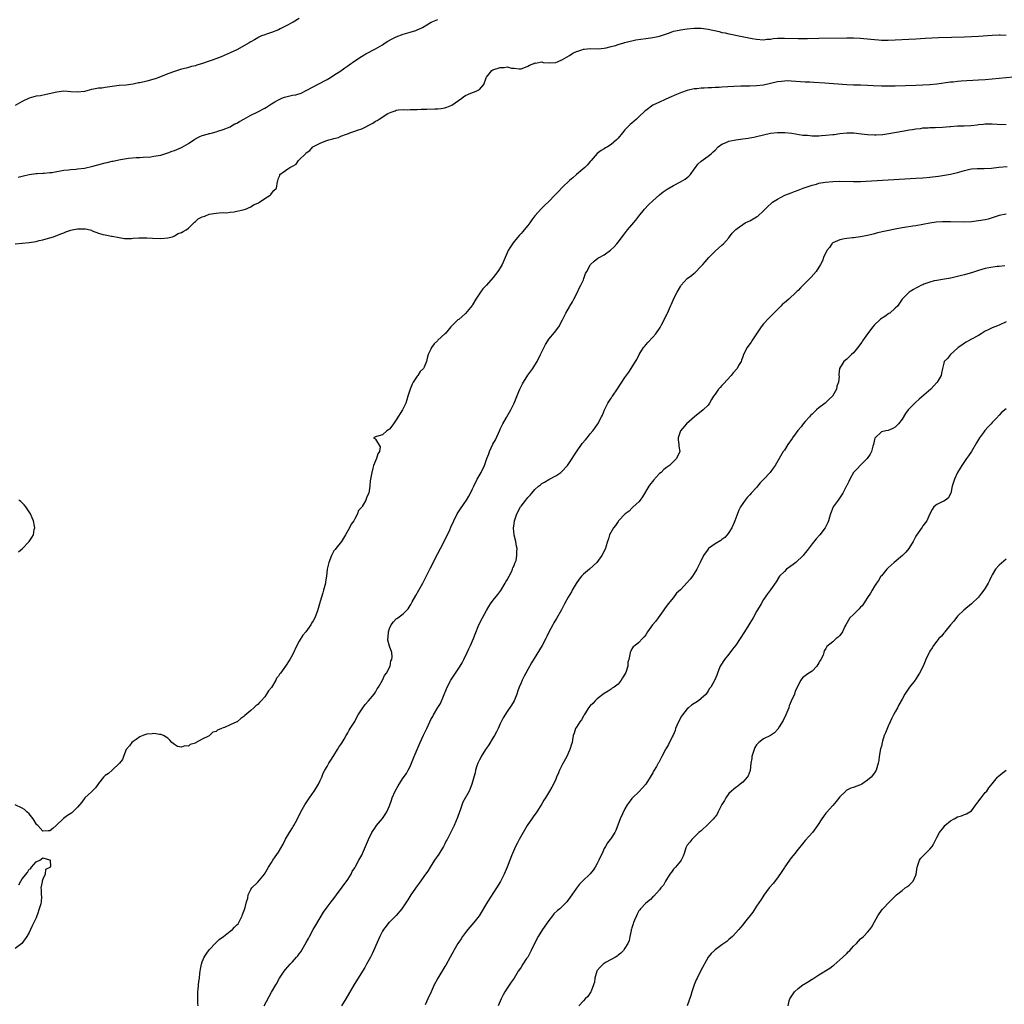
# Model space of a CAD drawing. Units: inches. Extents: x 2619000 to 2622000, y 1491000 to 1494000.
# Drawn here: x 2619464 to 2619748, y 1491579 to 1491864 of the extents above; entities that cross this region are included whole.
import ezdxf

# ---------------------------------------------------------------- set-up
doc = ezdxf.new("R2010")
doc.units = ezdxf.units.IN
doc.header["$MEASUREMENT"] = 0
doc.layers.add('LD26191491_10ft', color=83, linetype='Continuous')

msp = doc.modelspace()

# ---------------------------------------------------------------- linework, layer by layer
at = {"layer": 'LD26191491_10ft'}
for points, elevation in [([(2619545, 1491864), (2619543.25, 1491863), (2619541, 1491861.77), (2619539.44, 1491861), (2619539, 1491860.77), (2619537, 1491859.99), (2619535.49, 1491859.49), (2619535, 1491859.35), (2619534.13, 1491859), (2619533.35, 1491858.65), (2619533, 1491858.49), (2619532.09, 1491857.91), (2619531, 1491857.33), (2619530.81, 1491857.19), (2619530.51, 1491857), (2619527, 1491855.01), (2619525, 1491854.08), (2619522.42, 1491853), (2619520.12, 1491852.12), (2619519, 1491851.71), (2619517.06, 1491851.06), (2619515.43, 1491850.57), (2619515, 1491850.4), (2619513.88, 1491850.12), (2619513, 1491849.85), (2619512.31, 1491849.69), (2619511, 1491849.35), (2619509, 1491848.77), (2619507, 1491848.07), (2619504.44, 1491847), (2619503.38, 1491846.62), (2619501, 1491845.94), (2619500.22, 1491845.78), (2619499, 1491845.47), (2619498.59, 1491845.41), (2619497, 1491845.05), (2619495, 1491844.81), (2619493, 1491844.66), (2619489, 1491844.07), (2619487.95, 1491843.95), (2619487, 1491843.87), (2619485.59, 1491843.59), (2619485, 1491843.51), (2619483, 1491842.98), (2619481, 1491842.76), (2619479, 1491842.9), (2619477, 1491843), (2619475, 1491842.78), (2619471.96, 1491842.04), (2619470.27, 1491841.73), (2619469, 1491841.56), (2619467, 1491841.06), (2619465, 1491840.11), (2619463, 1491838.95)], 8160), ([(2619463, 1491798.97), (2619465, 1491799.18), (2619467, 1491799.33), (2619469, 1491799.64), (2619469.9, 1491799.9), (2619471, 1491800.12), (2619472.62, 1491800.62), (2619473, 1491800.67), (2619474.04, 1491801), (2619474.74, 1491801.26), (2619475, 1491801.39), (2619476.13, 1491801.87), (2619477, 1491802.15), (2619477.59, 1491802.41), (2619479, 1491802.89), (2619479.39, 1491803), (2619481, 1491803.28), (2619483, 1491803.29), (2619483.27, 1491803.27), (2619484.66, 1491803), (2619485, 1491802.88), (2619485.23, 1491802.77), (2619487, 1491802.07), (2619488.33, 1491801.67), (2619489, 1491801.57), (2619490.77, 1491801.23), (2619491, 1491801.22), (2619493, 1491800.76), (2619494.54, 1491800.54), (2619496.53, 1491800.53), (2619497, 1491800.64), (2619498.67, 1491800.67), (2619499, 1491800.74), (2619500.69, 1491800.69), (2619501, 1491800.71), (2619502.61, 1491800.61), (2619505, 1491800.52), (2619507, 1491800.67), (2619508.38, 1491801), (2619508.78, 1491801.22), (2619509, 1491801.26), (2619510, 1491802), (2619511, 1491802.25), (2619511.43, 1491802.57), (2619512.36, 1491803), (2619513, 1491803.47), (2619514.57, 1491805), (2619514.74, 1491805.26), (2619515, 1491805.38), (2619515.77, 1491806.23), (2619517, 1491806.78), (2619517.76, 1491807), (2619519, 1491807.52), (2619519.64, 1491807.64), (2619521, 1491807.87), (2619521.88, 1491807.88), (2619523, 1491807.97), (2619523.94, 1491807.94), (2619525, 1491808.14), (2619526.23, 1491808.23), (2619527, 1491808.45), (2619528.8, 1491808.8), (2619529.47, 1491809), (2619531, 1491809.64), (2619531.81, 1491810.19), (2619533, 1491810.68), (2619533.18, 1491810.82), (2619533.53, 1491811), (2619535, 1491812.05), (2619536.55, 1491813), (2619536.74, 1491813.26), (2619537, 1491813.52), (2619537.63, 1491814.37), (2619538.45, 1491815), (2619538.74, 1491817), (2619538.83, 1491817.17), (2619539, 1491817.95), (2619539.33, 1491818.67), (2619539.41, 1491819), (2619541, 1491820.1), (2619542.24, 1491821), (2619543, 1491821.42), (2619544.05, 1491821.95), (2619544.73, 1491823), (2619545, 1491823.19), (2619546.74, 1491825), (2619546.9, 1491825.1), (2619547, 1491825.21), (2619548.08, 1491825.92), (2619548.93, 1491827), (2619549.11, 1491827.11), (2619551, 1491828.03), (2619552.68, 1491828.68), (2619553.56, 1491829), (2619554.71, 1491829.29), (2619555, 1491829.4), (2619556.29, 1491829.71), (2619557, 1491830.02), (2619558.66, 1491830.66), (2619559.2, 1491830.8), (2619559.61, 1491831), (2619561, 1491831.46), (2619561.79, 1491831.79), (2619563, 1491832.2), (2619566.21, 1491833.79), (2619567, 1491834.35), (2619567.46, 1491834.54), (2619568.03, 1491835), (2619570.59, 1491836.59), (2619571, 1491836.8), (2619571.48, 1491837), (2619572.65, 1491837.35), (2619573, 1491837.53), (2619573.66, 1491837.66), (2619575, 1491837.74), (2619576.31, 1491837.69), (2619577, 1491837.72), (2619579, 1491837.76), (2619580.17, 1491837.83), (2619581.81, 1491837.81), (2619584.08, 1491837.92), (2619585, 1491837.94), (2619585.91, 1491838.09), (2619587, 1491838.21), (2619587.54, 1491838.46), (2619589, 1491838.97), (2619591.87, 1491841), (2619592.49, 1491841.51), (2619593, 1491841.78), (2619593.83, 1491842.17), (2619595, 1491842.68), (2619595.27, 1491842.73), (2619596.02, 1491843), (2619597, 1491843.55), (2619598.27, 1491845), (2619598.94, 1491846.94), (2619599, 1491847.05), (2619600.57, 1491849), (2619600.83, 1491849.17), (2619603, 1491849.91), (2619604.13, 1491849.87), (2619605, 1491850.09), (2619606.29, 1491849.71), (2619607, 1491849.73), (2619608.49, 1491849.51), (2619609, 1491849.53), (2619609.82, 1491849.82), (2619611, 1491850.3), (2619611.42, 1491850.58), (2619612.67, 1491851), (2619613, 1491851.18), (2619613.17, 1491851.17), (2619615, 1491851.48), (2619615.37, 1491851.37), (2619617.22, 1491851.22), (2619619, 1491851.35), (2619619.5, 1491851.5), (2619621, 1491852.15), (2619623, 1491853.38), (2619623.97, 1491854.03), (2619625, 1491854.5), (2619625.37, 1491854.63), (2619626.54, 1491855), (2619627, 1491855.17), (2619627.2, 1491855.2), (2619629, 1491855.34), (2619631.29, 1491855.29), (2619633, 1491855.48), (2619633.56, 1491855.56), (2619635, 1491855.97), (2619636.26, 1491856.26), (2619637, 1491856.55), (2619638.65, 1491857), (2619638.91, 1491857.09), (2619639, 1491857.09), (2619640.48, 1491857.52), (2619641, 1491857.59), (2619642.18, 1491857.82), (2619645, 1491858.24), (2619647, 1491858.56), (2619649, 1491858.92), (2619649.29, 1491859), (2619651, 1491859.61), (2619651.85, 1491859.85), (2619653, 1491860.33), (2619654.67, 1491860.67), (2619655, 1491860.77), (2619657, 1491861.01), (2619659, 1491861.23), (2619661, 1491861.25), (2619663, 1491860.94), (2619666.23, 1491860.23), (2619667, 1491860.03), (2619667.88, 1491859.88), (2619669, 1491859.59), (2619669.52, 1491859.52), (2619671.82, 1491859), (2619675.74, 1491858.26), (2619677, 1491858.05), (2619679, 1491857.89), (2619679.97, 1491858.03), (2619681, 1491858.06), (2619681.77, 1491858.23), (2619683, 1491858.3), (2619683.64, 1491858.36), (2619685, 1491858.38), (2619689, 1491858.29), (2619691.71, 1491858.29), (2619695, 1491858.33), (2619703, 1491858.48), (2619705, 1491858.48), (2619707, 1491858.38), (2619709.93, 1491858.07), (2619711, 1491857.93), (2619712.14, 1491857.86), (2619713, 1491857.78), (2619714.22, 1491857.78), (2619715, 1491857.76), (2619723, 1491858.15), (2619725.66, 1491858.34), (2619727.54, 1491858.46), (2619729.46, 1491858.54), (2619737, 1491858.78), (2619739, 1491858.86), (2619741, 1491858.97), (2619745, 1491859.25), (2619747, 1491859.31), (2619747.28, 1491859.28), (2619749, 1491859.17)], 8180), ([(2619463.82, 1491818.18), (2619465, 1491818.53), (2619465.39, 1491818.61), (2619467, 1491819), (2619469, 1491819.29), (2619469.29, 1491819.29), (2619471, 1491819.39), (2619471.39, 1491819.39), (2619473, 1491819.52), (2619473.59, 1491819.59), (2619475, 1491819.87), (2619476.04, 1491820.04), (2619477, 1491820.26), (2619478.38, 1491820.38), (2619479, 1491820.46), (2619480.57, 1491820.57), (2619481, 1491820.58), (2619483, 1491820.86), (2619485.44, 1491821.44), (2619487.91, 1491822.09), (2619489, 1491822.35), (2619489.54, 1491822.46), (2619491, 1491822.83), (2619491.15, 1491822.85), (2619493.35, 1491823.35), (2619495.74, 1491823.74), (2619497.89, 1491823.89), (2619499, 1491823.93), (2619499.95, 1491823.95), (2619502.13, 1491824.13), (2619503, 1491824.25), (2619505, 1491824.61), (2619507, 1491825.21), (2619508.28, 1491825.72), (2619509, 1491825.96), (2619511, 1491826.8), (2619513, 1491827.96), (2619514.8, 1491829.2), (2619516.11, 1491829.89), (2619517, 1491830.25), (2619518.75, 1491830.75), (2619519, 1491830.82), (2619519.17, 1491830.83), (2619519.9, 1491831), (2619521, 1491831.3), (2619521.49, 1491831.49), (2619523, 1491831.96), (2619525, 1491832.79), (2619525.41, 1491833), (2619526.43, 1491833.57), (2619527, 1491833.81), (2619527.72, 1491834.28), (2619529, 1491834.98), (2619531, 1491836.11), (2619532.87, 1491837), (2619535, 1491838.12), (2619535.55, 1491838.45), (2619537, 1491839.4), (2619537.94, 1491839.94), (2619539, 1491840.59), (2619539.96, 1491841), (2619540.7, 1491841.3), (2619543, 1491841.86), (2619543.98, 1491842.02), (2619545.5, 1491842.5), (2619547, 1491843.2), (2619549, 1491844.32), (2619550.27, 1491845), (2619553, 1491846.42), (2619554, 1491847), (2619555, 1491847.63), (2619557, 1491848.96), (2619558.18, 1491849.82), (2619559, 1491850.35), (2619559.37, 1491850.63), (2619561, 1491851.78), (2619562.91, 1491853.09), (2619564.18, 1491853.82), (2619567, 1491855.26), (2619569, 1491856.44), (2619569.81, 1491857), (2619570.53, 1491857.47), (2619571.8, 1491858.2), (2619573, 1491858.76), (2619575, 1491859.48), (2619575.69, 1491859.69), (2619577, 1491860.05), (2619578.59, 1491860.59), (2619579, 1491860.71), (2619579.7, 1491861), (2619580.57, 1491861.43), (2619583.06, 1491862.94), (2619585, 1491863.77)], 8170), ([(2619751.09, 1491847.09), (2619747, 1491846.66), (2619743, 1491846.32), (2619741, 1491846.18), (2619736.09, 1491845.91), (2619735, 1491845.83), (2619733.69, 1491845.69), (2619733, 1491845.63), (2619729, 1491845.09), (2619727, 1491844.88), (2619725, 1491844.76), (2619723, 1491844.69), (2619717, 1491844.53), (2619715, 1491844.5), (2619713, 1491844.52), (2619710.62, 1491844.62), (2619709, 1491844.72), (2619707, 1491844.79), (2619705, 1491844.81), (2619703, 1491844.88), (2619696.68, 1491845.32), (2619693.51, 1491845.51), (2619692.4, 1491845.6), (2619691, 1491845.67), (2619687, 1491845.98), (2619686, 1491846), (2619685, 1491845.98), (2619684.16, 1491845.84), (2619683, 1491845.71), (2619681, 1491845.25), (2619679, 1491844.82), (2619677, 1491844.57), (2619675, 1491844.48), (2619672.46, 1491844.46), (2619670.4, 1491844.4), (2619667, 1491844.21), (2619666.15, 1491844.15), (2619665, 1491844.1), (2619664.02, 1491844.02), (2619663, 1491843.99), (2619661.9, 1491843.9), (2619661, 1491843.9), (2619659.75, 1491843.75), (2619659, 1491843.72), (2619657.33, 1491843.33), (2619657, 1491843.28), (2619655.31, 1491842.69), (2619653.88, 1491842.12), (2619653, 1491841.7), (2619652.49, 1491841.51), (2619650.62, 1491840.62), (2619649, 1491839.9), (2619647.03, 1491838.97), (2619645, 1491837.49), (2619644.73, 1491837.27), (2619643, 1491835.6), (2619642.34, 1491835), (2619641.61, 1491834.39), (2619641, 1491833.81), (2619640.54, 1491833.46), (2619640.11, 1491833), (2619639, 1491831.89), (2619638.25, 1491831), (2619637, 1491829.45), (2619636.55, 1491829), (2619635, 1491827.64), (2619633.91, 1491827), (2619633.35, 1491826.65), (2619633, 1491826.41), (2619632.12, 1491825.88), (2619630.96, 1491825.04), (2619629.22, 1491823), (2619629, 1491822.76), (2619628.21, 1491821.79), (2619627.4, 1491821), (2619624.97, 1491819), (2619623.96, 1491818.04), (2619623, 1491817.23), (2619621, 1491815.34), (2619620.65, 1491815), (2619619.87, 1491814.13), (2619618.74, 1491813), (2619617, 1491811.18), (2619615.87, 1491810.13), (2619614.86, 1491809.15), (2619613, 1491807.04), (2619612.11, 1491805.89), (2619611.54, 1491805), (2619611, 1491804.24), (2619609.94, 1491803), (2619609.48, 1491802.52), (2619609, 1491801.91), (2619608.52, 1491801.48), (2619607, 1491799.63), (2619606.5, 1491799), (2619605.8, 1491797.8), (2619605.3, 1491797), (2619604.46, 1491795), (2619603.57, 1491793), (2619603, 1491792.02), (2619602.32, 1491791), (2619601, 1491789.29), (2619599, 1491787.01), (2619598, 1491786), (2619597.3, 1491785), (2619595.97, 1491783), (2619595, 1491781.35), (2619594.85, 1491781.15), (2619593, 1491778.89), (2619592.01, 1491777.99), (2619591, 1491777.14), (2619590.8, 1491777), (2619589, 1491775.29), (2619588.76, 1491775), (2619587.92, 1491774.08), (2619587.08, 1491773), (2619587, 1491772.94), (2619585, 1491771.16), (2619584.87, 1491771), (2619583.92, 1491770.08), (2619583.2, 1491769), (2619583, 1491768.58), (2619582.18, 1491767), (2619581.92, 1491765.92), (2619581.67, 1491765), (2619581, 1491763.38), (2619580.82, 1491763), (2619579.93, 1491762.07), (2619579.22, 1491761), (2619579, 1491760.74), (2619577.84, 1491759), (2619577.57, 1491758.43), (2619576.99, 1491756.99), (2619576.35, 1491755), (2619576.08, 1491753.92), (2619575.73, 1491753), (2619575, 1491751.44), (2619574.75, 1491751), (2619573, 1491748.16), (2619572.14, 1491747), (2619571.68, 1491746.32), (2619571, 1491745.43), (2619570.75, 1491745.25), (2619570.26, 1491745), (2619569, 1491743.81), (2619567.32, 1491743.32), (2619567, 1491743.28), (2619566.45, 1491743), (2619566.8, 1491742.8), (2619567, 1491742.55), (2619568.34, 1491740.34), (2619568.1, 1491739), (2619567.63, 1491738.37), (2619567.32, 1491737), (2619566.42, 1491735), (2619566.2, 1491734.2), (2619565.89, 1491733), (2619565.59, 1491731), (2619565.47, 1491730.53), (2619565.32, 1491729), (2619565.02, 1491727.02), (2619565, 1491726.93), (2619564.38, 1491725.62), (2619564.17, 1491725), (2619563.15, 1491723.15), (2619563.03, 1491722.97), (2619563, 1491722.9), (2619562.04, 1491721.96), (2619561.75, 1491721), (2619561, 1491719.56), (2619560.7, 1491719), (2619559.98, 1491718.02), (2619559.49, 1491717), (2619558.35, 1491715), (2619557.15, 1491713), (2619555.58, 1491711), (2619555.31, 1491710.69), (2619555, 1491710.37), (2619554.26, 1491709), (2619553.48, 1491707), (2619553.05, 1491705), (2619552.82, 1491703), (2619552.6, 1491701.4), (2619552.51, 1491701), (2619552.34, 1491700.34), (2619552.02, 1491699), (2619551.77, 1491698.23), (2619551, 1491695.69), (2619550.25, 1491693), (2619549.48, 1491691), (2619549, 1491690.16), (2619548.55, 1491689.45), (2619548.32, 1491689), (2619546.85, 1491687), (2619546, 1491686), (2619545, 1491684.3), (2619544.27, 1491683), (2619543, 1491680.27), (2619542.23, 1491679), (2619541, 1491677.05), (2619539.54, 1491675), (2619539.29, 1491674.71), (2619539, 1491674.18), (2619538.42, 1491673.58), (2619538.18, 1491673), (2619537, 1491670.92), (2619536.07, 1491669.93), (2619535.56, 1491669), (2619535, 1491668.16), (2619533.94, 1491667), (2619533.46, 1491666.54), (2619533, 1491665.95), (2619532.41, 1491665.59), (2619531.89, 1491665), (2619531, 1491664.2), (2619529.23, 1491662.77), (2619529, 1491662.5), (2619528.09, 1491661.91), (2619527.09, 1491661), (2619527, 1491660.94), (2619525, 1491660.1), (2619523.37, 1491659.37), (2619523, 1491659.26), (2619522.49, 1491659), (2619521.42, 1491658.58), (2619521, 1491658.21), (2619520.05, 1491657.95), (2619519.03, 1491657), (2619518.95, 1491656.95), (2619517, 1491656.01), (2619515.05, 1491654.95), (2619515, 1491654.86), (2619513.53, 1491654.47), (2619513, 1491653.91), (2619511.98, 1491654.02), (2619511, 1491653.65), (2619509.86, 1491653.86), (2619509, 1491654.4), (2619508.22, 1491655), (2619507.64, 1491655.64), (2619507, 1491656.22), (2619506.58, 1491656.58), (2619505.83, 1491657), (2619505, 1491657.36), (2619504.67, 1491657.33), (2619503, 1491657.65), (2619502.49, 1491657.51), (2619501, 1491657.4), (2619500.72, 1491657.28), (2619499.82, 1491657), (2619499, 1491656.61), (2619497.88, 1491655.88), (2619497, 1491655.27), (2619496.63, 1491655), (2619495.96, 1491654.04), (2619495.03, 1491653), (2619494.26, 1491651), (2619493.93, 1491650.07), (2619493.07, 1491649), (2619491, 1491647.02), (2619489.95, 1491646.05), (2619489, 1491645.5), (2619488.73, 1491645.27), (2619488.46, 1491645), (2619487, 1491643.19), (2619486.12, 1491641.88), (2619485, 1491640.8), (2619483.07, 1491639), (2619482.18, 1491637.82), (2619481, 1491636.36), (2619479.67, 1491635), (2619479.33, 1491634.67), (2619479, 1491634.5), (2619478.09, 1491633.91), (2619476.97, 1491633.03), (2619474.79, 1491631), (2619473.82, 1491630.18), (2619473, 1491629.53), (2619472.52, 1491629.48), (2619471, 1491629.4), (2619469.51, 1491631), (2619469.28, 1491631.28), (2619469, 1491631.54), (2619468.5, 1491632.5), (2619468.14, 1491633), (2619467, 1491634.4), (2619466.35, 1491635), (2619465.67, 1491635.67), (2619465, 1491636.06), (2619463.02, 1491637)], 8190), ([(2619515.79, 1491579), (2619515.72, 1491579.72), (2619515.71, 1491581), (2619515.73, 1491582.27), (2619515.72, 1491583), (2619515.81, 1491583.81), (2619516, 1491586), (2619516.15, 1491587), (2619516.32, 1491588.32), (2619516.37, 1491589), (2619516.45, 1491589.55), (2619516.75, 1491591), (2619517, 1491591.71), (2619517.57, 1491593), (2619518.07, 1491593.93), (2619519, 1491595.13), (2619520.88, 1491597.12), (2619521.88, 1491598.12), (2619523.07, 1491599), (2619525, 1491600.52), (2619525.69, 1491601), (2619526.33, 1491601.67), (2619527, 1491602.33), (2619527.3, 1491602.7), (2619527.51, 1491603), (2619528.51, 1491605), (2619528.63, 1491605.37), (2619529, 1491606.29), (2619529.17, 1491606.83), (2619529.38, 1491607.38), (2619529.76, 1491609), (2619530.11, 1491610.11), (2619530.25, 1491611), (2619531, 1491612.57), (2619531.25, 1491613), (2619533, 1491614.72), (2619534.93, 1491617), (2619535.69, 1491618.31), (2619536.14, 1491619), (2619537, 1491620.38), (2619537.36, 1491621), (2619538, 1491622), (2619539, 1491623.35), (2619540.36, 1491625.64), (2619541, 1491627.06), (2619542.16, 1491629), (2619543, 1491630.33), (2619543.27, 1491630.73), (2619543.43, 1491631), (2619543.88, 1491631.88), (2619544.49, 1491633), (2619545.39, 1491635), (2619546.57, 1491637), (2619547, 1491637.57), (2619547.94, 1491639), (2619549.33, 1491641), (2619549.94, 1491642.06), (2619550.55, 1491643), (2619551, 1491644.03), (2619551.47, 1491645), (2619551.89, 1491646.11), (2619552.34, 1491647), (2619553, 1491648.04), (2619553.52, 1491649), (2619554.12, 1491649.88), (2619554.81, 1491651), (2619555, 1491651.28), (2619556.05, 1491653), (2619556.39, 1491653.61), (2619557, 1491654.46), (2619557.37, 1491655), (2619557.94, 1491655.94), (2619558.54, 1491657), (2619558.67, 1491657.33), (2619559, 1491657.82), (2619559.4, 1491658.6), (2619559.69, 1491659), (2619561, 1491661.09), (2619561.64, 1491662.36), (2619562.01, 1491663), (2619563.32, 1491665), (2619564.04, 1491665.96), (2619564.99, 1491667), (2619566.62, 1491669), (2619567, 1491669.57), (2619567.5, 1491670.5), (2619567.84, 1491671), (2619569.03, 1491673), (2619569.61, 1491674.39), (2619570.13, 1491675), (2619571.18, 1491677), (2619571.46, 1491678.54), (2619571.73, 1491679), (2619571.77, 1491679.77), (2619571.66, 1491681), (2619571, 1491682.79), (2619570.56, 1491684.56), (2619570.58, 1491685), (2619570.65, 1491685.35), (2619570.7, 1491687), (2619571, 1491687.95), (2619571.49, 1491689), (2619572.19, 1491689.81), (2619573, 1491690.69), (2619573.19, 1491690.81), (2619573.4, 1491691), (2619575, 1491692.13), (2619575.86, 1491693), (2619576.41, 1491693.59), (2619577, 1491694.52), (2619577.2, 1491694.8), (2619577.29, 1491695), (2619577.62, 1491695.62), (2619578.6, 1491697.4), (2619579.53, 1491699), (2619580.65, 1491701), (2619582.27, 1491704.27), (2619582.74, 1491705.26), (2619585, 1491709.53), (2619585.71, 1491711), (2619587.77, 1491715), (2619588.45, 1491716.45), (2619588.78, 1491717.22), (2619589.62, 1491719), (2619590.61, 1491721), (2619591.52, 1491722.48), (2619593.26, 1491725), (2619593.89, 1491726.11), (2619594.42, 1491727), (2619595, 1491728.22), (2619595.35, 1491729), (2619596.34, 1491731), (2619597.49, 1491733), (2619598.46, 1491735), (2619599.16, 1491737), (2619599.66, 1491738.34), (2619599.88, 1491739), (2619600.89, 1491741.11), (2619601.6, 1491742.4), (2619602.85, 1491745.15), (2619603, 1491745.43), (2619603.77, 1491747), (2619604.79, 1491748.79), (2619604.93, 1491749.07), (2619606.07, 1491751), (2619607.04, 1491753), (2619607.61, 1491754.39), (2619608.33, 1491756.33), (2619608.62, 1491757), (2619608.75, 1491757.25), (2619609, 1491757.76), (2619609.45, 1491758.55), (2619609.69, 1491759), (2619611, 1491761.02), (2619611.81, 1491762.19), (2619612.39, 1491763), (2619613, 1491763.94), (2619613.63, 1491765), (2619614.66, 1491767), (2619615, 1491767.78), (2619616.08, 1491769.92), (2619616.72, 1491771), (2619617, 1491771.43), (2619618.66, 1491773.34), (2619619.87, 1491775), (2619620.98, 1491777.02), (2619621.61, 1491778.39), (2619621.93, 1491779), (2619623, 1491780.78), (2619623.11, 1491781), (2619623.81, 1491782.19), (2619624.27, 1491783), (2619625.34, 1491785), (2619625.81, 1491786.19), (2619626.3, 1491787), (2619627, 1491788.61), (2619627.17, 1491789), (2619627.64, 1491790.36), (2619627.95, 1491791), (2619629, 1491792.86), (2619629.09, 1491793), (2619630.06, 1491793.94), (2619631.21, 1491794.79), (2619631.56, 1491795), (2619633, 1491795.82), (2619634.85, 1491797.15), (2619635.87, 1491798.13), (2619636.66, 1491799), (2619637, 1491799.41), (2619638.54, 1491801.46), (2619639.42, 1491802.58), (2619639.76, 1491803), (2619641, 1491804.42), (2619642.17, 1491805.83), (2619643.02, 1491807), (2619644.66, 1491809), (2619645.81, 1491810.19), (2619647, 1491811.35), (2619648.92, 1491813.08), (2619650.05, 1491813.95), (2619651.22, 1491814.78), (2619653, 1491815.85), (2619655, 1491816.86), (2619656.35, 1491817.65), (2619657, 1491818.13), (2619657.48, 1491818.52), (2619657.87, 1491819), (2619659, 1491820.48), (2619659.35, 1491821), (2619660.07, 1491821.93), (2619661, 1491822.88), (2619663, 1491824.32), (2619663.88, 1491825), (2619664.48, 1491825.52), (2619665, 1491826.06), (2619665.94, 1491827), (2619667, 1491827.77), (2619668.22, 1491828.22), (2619669, 1491828.57), (2619671, 1491828.95), (2619673, 1491829.24), (2619674.52, 1491829.48), (2619675, 1491829.57), (2619676.2, 1491829.8), (2619677, 1491829.98), (2619679, 1491830.45), (2619681, 1491830.88), (2619683, 1491831.13), (2619685.11, 1491831.11), (2619687.12, 1491830.88), (2619690.38, 1491830.38), (2619691, 1491830.33), (2619691.68, 1491830.32), (2619693, 1491830.19), (2619694.14, 1491830.14), (2619695, 1491830.19), (2619695.72, 1491830.28), (2619697, 1491830.34), (2619699, 1491830.55), (2619699.42, 1491830.58), (2619701, 1491830.78), (2619703.03, 1491830.97), (2619705.02, 1491830.98), (2619707.25, 1491830.75), (2619709, 1491830.53), (2619711, 1491830.43), (2619711.55, 1491830.45), (2619713.43, 1491830.57), (2619715.2, 1491830.8), (2619719, 1491831.49), (2619719.58, 1491831.58), (2619721, 1491831.84), (2619721.97, 1491831.97), (2619723, 1491832.17), (2619724.31, 1491832.31), (2619725, 1491832.42), (2619726.48, 1491832.48), (2619727, 1491832.52), (2619728.52, 1491832.52), (2619730.61, 1491832.61), (2619732.81, 1491832.81), (2619733, 1491832.84), (2619735, 1491832.99), (2619736.93, 1491833.07), (2619738.82, 1491833.18), (2619740.65, 1491833.35), (2619741, 1491833.41), (2619742.48, 1491833.52), (2619743, 1491833.58), (2619744.41, 1491833.59), (2619745, 1491833.62), (2619746.46, 1491833.54), (2619749, 1491833.44)], 8200), ([(2619534.88, 1491579), (2619537, 1491582.97), (2619538.22, 1491585), (2619538.53, 1491585.47), (2619539, 1491586.45), (2619539.21, 1491586.79), (2619539.32, 1491587), (2619540.67, 1491589), (2619541, 1491589.43), (2619542.4, 1491591), (2619543, 1491591.65), (2619544.16, 1491593), (2619544.56, 1491593.44), (2619545, 1491594.01), (2619545.41, 1491594.59), (2619547, 1491597.28), (2619547.61, 1491598.39), (2619547.9, 1491599), (2619549.02, 1491601), (2619549.74, 1491602.26), (2619552, 1491606), (2619553, 1491607.49), (2619554.24, 1491609), (2619554.56, 1491609.44), (2619555, 1491609.99), (2619555.77, 1491611), (2619559, 1491615.46), (2619559.93, 1491617), (2619560.26, 1491617.74), (2619561, 1491618.86), (2619561.2, 1491619.2), (2619562.21, 1491621), (2619562.45, 1491621.55), (2619563, 1491622.49), (2619563.28, 1491623), (2619564.39, 1491625.61), (2619564.93, 1491627), (2619565.96, 1491629), (2619567, 1491630.59), (2619567.32, 1491631), (2619568.98, 1491633.02), (2619569.8, 1491634.2), (2619570.22, 1491635), (2619571, 1491636.69), (2619571.6, 1491638.4), (2619571.83, 1491639), (2619572.7, 1491641), (2619573.51, 1491642.49), (2619573.82, 1491643), (2619575, 1491644.81), (2619575.9, 1491646.1), (2619576.46, 1491647), (2619577, 1491648.1), (2619577.41, 1491649), (2619578.14, 1491651), (2619578.99, 1491653.01), (2619579.88, 1491655), (2619580.89, 1491657.11), (2619581.56, 1491658.44), (2619581.8, 1491659), (2619582.69, 1491661), (2619583, 1491661.61), (2619583.5, 1491662.5), (2619583.76, 1491663), (2619585, 1491665.11), (2619585.71, 1491666.29), (2619587.5, 1491670.5), (2619587.69, 1491671), (2619588.7, 1491673), (2619590.04, 1491675), (2619591.42, 1491677), (2619591.99, 1491678.01), (2619592.52, 1491679), (2619593.47, 1491681), (2619593.94, 1491682.06), (2619594.39, 1491683), (2619595.26, 1491685), (2619595.74, 1491686.26), (2619596.82, 1491689), (2619597.85, 1491691), (2619599, 1491693.1), (2619599.7, 1491694.3), (2619600.17, 1491695), (2619601, 1491696.13), (2619602.29, 1491697.71), (2619603.16, 1491698.84), (2619604.46, 1491701), (2619604.62, 1491701.38), (2619605, 1491701.94), (2619605.58, 1491703), (2619606.24, 1491704.24), (2619606.56, 1491705), (2619606.61, 1491705.39), (2619607, 1491706.15), (2619607.19, 1491706.81), (2619607.33, 1491707), (2619607.57, 1491707.57), (2619607.83, 1491709), (2619607.83, 1491710.17), (2619607.92, 1491711), (2619607.65, 1491711.65), (2619607.47, 1491713), (2619607, 1491714.83), (2619606.97, 1491715), (2619606.84, 1491716.84), (2619607, 1491718.18), (2619607.12, 1491719), (2619607.79, 1491721), (2619608.85, 1491723), (2619609, 1491723.23), (2619610.37, 1491725), (2619610.67, 1491725.33), (2619611, 1491725.77), (2619611.6, 1491726.4), (2619612.07, 1491727), (2619613, 1491728.01), (2619614.06, 1491729), (2619614.6, 1491729.4), (2619615, 1491729.74), (2619615.81, 1491730.19), (2619617, 1491730.94), (2619619, 1491731.98), (2619620.47, 1491733), (2619620.77, 1491733.23), (2619622.41, 1491735), (2619623, 1491735.81), (2619623.8, 1491737), (2619624.25, 1491737.75), (2619625.05, 1491738.95), (2619626.69, 1491741.31), (2619627.58, 1491742.42), (2619628.13, 1491743), (2619629, 1491744.08), (2619629.77, 1491745), (2619630.26, 1491745.74), (2619631.17, 1491747), (2619632.23, 1491749), (2619632.48, 1491749.52), (2619633.08, 1491751), (2619634.05, 1491753), (2619634.44, 1491753.56), (2619635, 1491754.46), (2619635.23, 1491754.77), (2619635.37, 1491755), (2619636.88, 1491757.12), (2619639, 1491760.41), (2619640.07, 1491761.93), (2619640.8, 1491763), (2619642.02, 1491765), (2619642.41, 1491765.59), (2619643.09, 1491767), (2619644.36, 1491769), (2619644.64, 1491769.36), (2619645.56, 1491770.44), (2619647, 1491772.01), (2619647.89, 1491773), (2619649.16, 1491774.84), (2619649.55, 1491775.55), (2619650.3, 1491777), (2619651.17, 1491778.83), (2619651.26, 1491779), (2619652.18, 1491781), (2619652.45, 1491781.55), (2619653.15, 1491783.15), (2619654.07, 1491785), (2619655, 1491786.69), (2619655.12, 1491786.88), (2619655.22, 1491787), (2619657, 1491789), (2619658.17, 1491789.83), (2619659, 1491790.54), (2619659.26, 1491790.74), (2619661, 1491792.48), (2619661.44, 1491793), (2619662.18, 1491793.82), (2619663.16, 1491795), (2619665, 1491796.89), (2619667, 1491798.6), (2619667.44, 1491799), (2619669, 1491800.73), (2619669.21, 1491801), (2619669.95, 1491802.05), (2619671, 1491803.11), (2619671.36, 1491803.36), (2619673, 1491804.6), (2619673.73, 1491805), (2619674.57, 1491805.43), (2619675, 1491805.61), (2619677, 1491806.73), (2619677.38, 1491807), (2619679, 1491808.5), (2619679.5, 1491809), (2619680.22, 1491809.78), (2619681.25, 1491810.75), (2619681.59, 1491811), (2619683, 1491811.91), (2619685.17, 1491813), (2619687, 1491813.71), (2619687.91, 1491814.09), (2619689, 1491814.43), (2619690.47, 1491815), (2619693, 1491815.87), (2619694.24, 1491816.24), (2619695, 1491816.44), (2619696.77, 1491816.77), (2619699, 1491817), (2619700.95, 1491817.05), (2619704.95, 1491816.95), (2619707, 1491817), (2619723, 1491817.94), (2619725, 1491818.06), (2619727, 1491818.21), (2619727.73, 1491818.27), (2619729.52, 1491818.48), (2619731.25, 1491818.75), (2619733, 1491819.08), (2619735, 1491819.58), (2619737, 1491820.18), (2619738.5, 1491820.5), (2619739, 1491820.63), (2619740.69, 1491820.69), (2619741, 1491820.72), (2619742.68, 1491820.68), (2619744.81, 1491820.81), (2619746.92, 1491821.08), (2619749.3, 1491821.3)], 8210), ([(2619749, 1491807.52), (2619747, 1491807.12), (2619745, 1491806.47), (2619743.86, 1491806.14), (2619743, 1491805.94), (2619741, 1491805.58), (2619739, 1491805.33), (2619737, 1491805.23), (2619733, 1491805.33), (2619730.7, 1491805.3), (2619728.82, 1491805.18), (2619727, 1491804.96), (2619723, 1491804.19), (2619722.07, 1491804.07), (2619719.7, 1491803.7), (2619719, 1491803.58), (2619717, 1491803.19), (2619711.89, 1491802.11), (2619711, 1491801.86), (2619710.29, 1491801.71), (2619709, 1491801.36), (2619706.95, 1491800.95), (2619705, 1491800.72), (2619704.67, 1491800.67), (2619703, 1491800.53), (2619702.39, 1491800.39), (2619701, 1491800.13), (2619699, 1491799.23), (2619698.71, 1491799), (2619698.05, 1491797.95), (2619697.26, 1491797), (2619696.32, 1491795), (2619695.97, 1491794.03), (2619695.42, 1491793), (2619694.16, 1491791), (2619692.7, 1491789.3), (2619690.44, 1491787), (2619689.69, 1491786.31), (2619689, 1491785.54), (2619688.72, 1491785.28), (2619688.45, 1491785), (2619686.29, 1491783), (2619685, 1491781.91), (2619684.48, 1491781.52), (2619684.02, 1491781), (2619683, 1491780.01), (2619681.53, 1491778.47), (2619680.51, 1491777.49), (2619679, 1491775.86), (2619678.31, 1491775), (2619676.97, 1491773.03), (2619675.64, 1491771), (2619675.4, 1491770.6), (2619675, 1491770.07), (2619674.27, 1491769), (2619673.26, 1491767), (2619673, 1491766.35), (2619672.66, 1491765.34), (2619672.52, 1491765), (2619671.81, 1491763.81), (2619671.35, 1491763), (2619670.24, 1491761.76), (2619669.63, 1491761), (2619667.44, 1491758.56), (2619667, 1491758.04), (2619666.47, 1491757.53), (2619666.04, 1491757), (2619665, 1491755.53), (2619664.6, 1491755), (2619663.99, 1491754.01), (2619663.44, 1491753), (2619663, 1491752.42), (2619661.6, 1491751), (2619661, 1491750.52), (2619660.08, 1491749.92), (2619659.05, 1491749), (2619656.74, 1491747), (2619655.01, 1491745), (2619654.33, 1491743), (2619654.36, 1491742.36), (2619654.55, 1491741), (2619654.58, 1491740.58), (2619654.79, 1491739), (2619653.92, 1491737), (2619653, 1491736.15), (2619651.89, 1491735), (2619651, 1491734.39), (2619650.2, 1491733.8), (2619649.45, 1491733), (2619649, 1491732.63), (2619647.25, 1491730.75), (2619647, 1491730.43), (2619646.34, 1491729.66), (2619645.92, 1491729), (2619644.08, 1491725.92), (2619643.4, 1491725), (2619643, 1491724.53), (2619641.35, 1491723), (2619641.18, 1491722.82), (2619641, 1491722.69), (2619640.18, 1491721.82), (2619639.06, 1491721), (2619637.15, 1491719), (2619637, 1491718.8), (2619636.31, 1491717.69), (2619635.64, 1491717), (2619634.54, 1491715), (2619634.21, 1491713.79), (2619633.91, 1491713), (2619633.45, 1491711.45), (2619633.34, 1491711), (2619632.36, 1491709), (2619630.85, 1491707), (2619629.93, 1491706.07), (2619628.77, 1491705), (2619627, 1491703.57), (2619626.45, 1491703), (2619625.8, 1491702.2), (2619624.93, 1491700.93), (2619623.79, 1491699), (2619623.53, 1491698.47), (2619622.65, 1491697), (2619621.58, 1491695), (2619620.66, 1491693.34), (2619619.2, 1491690.8), (2619618.42, 1491689.58), (2619618.16, 1491689), (2619617, 1491686.84), (2619616.41, 1491685.59), (2619616.14, 1491685), (2619615.09, 1491683), (2619614.29, 1491681.71), (2619612.03, 1491677.97), (2619611, 1491676.11), (2619610.34, 1491675), (2619609.89, 1491674.11), (2619609.28, 1491673), (2619609, 1491672.25), (2619608.45, 1491671), (2619608.12, 1491669.88), (2619607.8, 1491669), (2619607, 1491667), (2619606.24, 1491665.76), (2619605, 1491663.93), (2619603.84, 1491662.16), (2619603, 1491660.37), (2619602.41, 1491659), (2619601.9, 1491658.1), (2619601.36, 1491657), (2619601, 1491656.45), (2619599.67, 1491654.32), (2619599, 1491653.41), (2619598.74, 1491653), (2619597.52, 1491651), (2619597.36, 1491650.64), (2619597, 1491650.01), (2619596.54, 1491649), (2619596.26, 1491648.26), (2619595.87, 1491647), (2619595.74, 1491646.26), (2619595.35, 1491645), (2619595, 1491643.68), (2619594.8, 1491643), (2619594.28, 1491641.72), (2619594, 1491641), (2619592.23, 1491637.77), (2619591.43, 1491635.43), (2619591.26, 1491635), (2619590.68, 1491633.32), (2619589.68, 1491631), (2619588.39, 1491628.39), (2619587.66, 1491627), (2619587.41, 1491626.59), (2619587, 1491625.78), (2619586.57, 1491625), (2619585.23, 1491622.77), (2619584.06, 1491621), (2619582.77, 1491619), (2619582.11, 1491617.89), (2619581.43, 1491617), (2619579.61, 1491614.39), (2619579, 1491613.61), (2619577.16, 1491611), (2619576.37, 1491609.63), (2619575.9, 1491609), (2619574.61, 1491607), (2619572.97, 1491605.03), (2619571, 1491603.15), (2619570.86, 1491603), (2619570.03, 1491601.97), (2619569.27, 1491601), (2619569, 1491600.53), (2619568.25, 1491599), (2619567.89, 1491598.11), (2619566.01, 1491593.99), (2619565.52, 1491593), (2619564.42, 1491591), (2619563.91, 1491590.09), (2619563.26, 1491589), (2619562.01, 1491587), (2619560.83, 1491585.17), (2619558.42, 1491581), (2619557.2, 1491579)], 8220), ([(2619748.63, 1491792.63), (2619747, 1491792.45), (2619746.4, 1491792.4), (2619744.05, 1491792.05), (2619743, 1491791.82), (2619741, 1491791.26), (2619739.33, 1491790.67), (2619737, 1491790.01), (2619736.14, 1491789.86), (2619735, 1491789.52), (2619733.08, 1491789.08), (2619732.93, 1491789.07), (2619730.66, 1491788.66), (2619729, 1491788.41), (2619728.25, 1491788.25), (2619727, 1491787.92), (2619725.3, 1491787.3), (2619725, 1491787.18), (2619724.6, 1491787), (2619723.55, 1491786.45), (2619723, 1491786.17), (2619722.24, 1491785.76), (2619721, 1491785), (2619719, 1491783.01), (2619717.62, 1491781), (2619717, 1491780.35), (2619715.46, 1491779), (2619715.19, 1491778.81), (2619713.97, 1491778.03), (2619712.8, 1491777.2), (2619712.6, 1491777), (2619711, 1491775.54), (2619710.51, 1491775), (2619708.97, 1491773.03), (2619707.58, 1491771), (2619707.37, 1491770.63), (2619707, 1491770.07), (2619706.54, 1491769.46), (2619705, 1491767.53), (2619704.36, 1491767), (2619703.68, 1491766.32), (2619703, 1491765.67), (2619702.18, 1491765), (2619700.94, 1491763), (2619700.75, 1491761.25), (2619700.74, 1491761), (2619700.8, 1491760.8), (2619700.66, 1491759), (2619700.16, 1491757.84), (2619700.08, 1491757), (2619698.93, 1491755), (2619697.92, 1491754.08), (2619696.79, 1491753), (2619695, 1491751.6), (2619694.33, 1491751), (2619693, 1491749.84), (2619692.56, 1491749.44), (2619692.23, 1491749), (2619691, 1491747.69), (2619690.46, 1491747), (2619689.86, 1491746.14), (2619688.9, 1491745.1), (2619687.35, 1491743), (2619687.24, 1491742.76), (2619685.98, 1491741), (2619685, 1491739.44), (2619684.67, 1491739), (2619683.49, 1491737), (2619682.37, 1491735), (2619681.77, 1491734.23), (2619680.89, 1491733), (2619679, 1491730.91), (2619678.05, 1491729.95), (2619677.26, 1491729), (2619677, 1491728.67), (2619675.38, 1491727), (2619675, 1491726.52), (2619674.28, 1491725.72), (2619673.71, 1491725), (2619673, 1491723.96), (2619672.38, 1491723), (2619671.9, 1491722.1), (2619671, 1491719.73), (2619670.74, 1491719), (2619670.52, 1491718.52), (2619669.81, 1491717), (2619669, 1491715.63), (2619668.51, 1491715), (2619667.78, 1491714.22), (2619667, 1491713.58), (2619666.65, 1491713.35), (2619665, 1491712.34), (2619663.14, 1491711), (2619663.06, 1491710.94), (2619663, 1491710.86), (2619661.68, 1491709), (2619660.74, 1491707), (2619660.16, 1491705.84), (2619659.75, 1491705), (2619659, 1491703.76), (2619658.47, 1491703), (2619657.83, 1491702.17), (2619657, 1491701.15), (2619655, 1491699.11), (2619653.91, 1491698.09), (2619653, 1491696.85), (2619651.46, 1491695), (2619650.42, 1491693.58), (2619650.05, 1491693), (2619648.56, 1491691), (2619647.92, 1491690.08), (2619646.95, 1491689), (2619645.48, 1491687), (2619645, 1491686.05), (2619644.53, 1491685.47), (2619644.05, 1491685), (2619643, 1491683.83), (2619641.97, 1491683), (2619641.4, 1491682.6), (2619641, 1491682.06), (2619640.67, 1491681.33), (2619640.46, 1491681), (2619640.45, 1491680.45), (2619640.1, 1491679), (2619639.78, 1491678.22), (2619639.8, 1491677), (2619639.23, 1491675.23), (2619639, 1491674.78), (2619638.3, 1491673.7), (2619637.93, 1491673), (2619637, 1491671.88), (2619635.85, 1491671), (2619635.35, 1491670.65), (2619635, 1491670.44), (2619634.16, 1491669.84), (2619633, 1491669.18), (2619631, 1491667.59), (2619630.37, 1491667), (2619629.72, 1491666.28), (2619629, 1491665.63), (2619628.51, 1491665), (2619627.61, 1491663.61), (2619627.23, 1491663), (2619627.17, 1491662.83), (2619627, 1491662.58), (2619626.45, 1491661.55), (2619625.95, 1491661), (2619625, 1491659.45), (2619624.68, 1491659), (2619624.33, 1491657.67), (2619624, 1491657), (2619623.81, 1491655.81), (2619623.71, 1491655), (2619623.52, 1491654.48), (2619623.12, 1491653), (2619623, 1491652.78), (2619622.23, 1491651), (2619621, 1491648.77), (2619620.12, 1491647), (2619619.77, 1491646.23), (2619619.26, 1491645), (2619619, 1491644.45), (2619618.37, 1491643), (2619617.86, 1491642.14), (2619617.25, 1491641), (2619616.03, 1491639), (2619615.62, 1491638.38), (2619615, 1491637.25), (2619613.52, 1491635), (2619612.46, 1491633.54), (2619612.12, 1491633), (2619611, 1491631.34), (2619610.78, 1491631), (2619609.62, 1491629), (2619608.49, 1491627), (2619607.97, 1491626.03), (2619607.44, 1491625), (2619606.57, 1491623), (2619606.29, 1491622.29), (2619605.81, 1491621), (2619604.98, 1491619), (2619604.38, 1491617.62), (2619604.13, 1491617), (2619603.09, 1491614.91), (2619601.93, 1491613), (2619599.35, 1491609), (2619596.96, 1491605), (2619595.37, 1491603), (2619593.63, 1491601), (2619593, 1491600.18), (2619592.14, 1491599), (2619591.7, 1491598.3), (2619591, 1491597.34), (2619590.78, 1491597), (2619589.62, 1491595), (2619589.4, 1491594.6), (2619589, 1491593.94), (2619588.51, 1491593), (2619587.25, 1491590.75), (2619587, 1491590.36), (2619585, 1491587), (2619584.29, 1491585.71), (2619583.93, 1491585), (2619583.04, 1491583.04), (2619582.14, 1491581), (2619581.31, 1491579.31)], 8230), ([(2619749, 1491776.43), (2619747, 1491775.49), (2619745.73, 1491775), (2619745, 1491774.73), (2619743.82, 1491774.18), (2619743, 1491773.74), (2619741.77, 1491773), (2619741, 1491772.51), (2619739, 1491771.41), (2619738.2, 1491771), (2619737.44, 1491770.56), (2619737, 1491770.28), (2619736.24, 1491769.76), (2619735.2, 1491769), (2619735, 1491768.81), (2619732.93, 1491767), (2619732.12, 1491765.88), (2619731.14, 1491765), (2619731, 1491764.48), (2619730.69, 1491763), (2619730.33, 1491761.67), (2619730.26, 1491761), (2619729.1, 1491759), (2619728.1, 1491757.9), (2619727.26, 1491757), (2619723.88, 1491754.12), (2619722.82, 1491753.18), (2619721, 1491751.3), (2619720.75, 1491751), (2619720.02, 1491749.98), (2619719, 1491748.38), (2619717.94, 1491747), (2619717.49, 1491746.51), (2619717, 1491746.04), (2619716.3, 1491745.7), (2619715, 1491745.11), (2619714.28, 1491745), (2619713, 1491744.7), (2619711.2, 1491743), (2619711.12, 1491742.88), (2619711, 1491742.49), (2619710.69, 1491741), (2619710.54, 1491740.54), (2619710.13, 1491739), (2619709.78, 1491738.22), (2619708.9, 1491737), (2619707, 1491735.11), (2619706.02, 1491733.98), (2619705, 1491732.94), (2619703.88, 1491731), (2619703.62, 1491730.38), (2619703, 1491729.22), (2619702.93, 1491729.07), (2619702.74, 1491728.74), (2619701.88, 1491727), (2619700.77, 1491725.23), (2619700.52, 1491725), (2619699.07, 1491723), (2619698.51, 1491721.49), (2619698.31, 1491721), (2619698.07, 1491720.07), (2619697.77, 1491719), (2619697.52, 1491718.48), (2619697, 1491717.33), (2619696.83, 1491717), (2619695.27, 1491715), (2619694.22, 1491713.78), (2619693, 1491712.35), (2619691.56, 1491710.44), (2619691, 1491709.77), (2619690.44, 1491709), (2619688.33, 1491707), (2619687.59, 1491706.41), (2619685.61, 1491705), (2619685, 1491704.42), (2619683.61, 1491703), (2619682.63, 1491701.37), (2619681, 1491699.07), (2619680.12, 1491697.88), (2619679, 1491696.31), (2619678.28, 1491695), (2619677, 1491692.84), (2619676, 1491691), (2619675, 1491689.41), (2619674.77, 1491689), (2619673.53, 1491687), (2619672.24, 1491685), (2619671, 1491683.14), (2619670.07, 1491681.93), (2619669, 1491680.52), (2619667.74, 1491679), (2619666.69, 1491677.31), (2619666.51, 1491677), (2619666.12, 1491676.12), (2619665.67, 1491675), (2619665.53, 1491674.47), (2619664.9, 1491673.1), (2619663.77, 1491671), (2619663.44, 1491670.56), (2619663, 1491669.93), (2619662.39, 1491669), (2619661, 1491667.67), (2619660.22, 1491667), (2619659.45, 1491666.55), (2619659, 1491666.3), (2619658.19, 1491665.81), (2619657.33, 1491665), (2619657, 1491664.75), (2619655.61, 1491663), (2619655.35, 1491662.65), (2619654.41, 1491661), (2619653.94, 1491659.94), (2619653.56, 1491659), (2619653.49, 1491658.51), (2619652.9, 1491657.1), (2619652.64, 1491656.64), (2619651.61, 1491654.39), (2619651, 1491653.44), (2619650.84, 1491653.16), (2619650.72, 1491653), (2619649.68, 1491651), (2619648.73, 1491649.27), (2619648.6, 1491649), (2619648.08, 1491648.08), (2619647.27, 1491646.73), (2619647, 1491646.21), (2619646.26, 1491645), (2619645, 1491643), (2619644.07, 1491641.93), (2619643, 1491640.79), (2619641.14, 1491639), (2619641, 1491638.84), (2619640.24, 1491637.76), (2619639.68, 1491637), (2619639, 1491635.86), (2619637.64, 1491633), (2619636.36, 1491629.64), (2619636.03, 1491629), (2619635, 1491627.37), (2619634.74, 1491627), (2619633.97, 1491626.03), (2619633.34, 1491625), (2619633, 1491624.4), (2619632.38, 1491623), (2619631.93, 1491622.07), (2619631.48, 1491621), (2619631, 1491620.07), (2619630.39, 1491619), (2619629.81, 1491618.19), (2619628.91, 1491617.09), (2619626.73, 1491615), (2619625.92, 1491614.08), (2619625, 1491612.93), (2619623.69, 1491611), (2619622.23, 1491609), (2619621, 1491607.77), (2619620.18, 1491607), (2619619.51, 1491606.49), (2619618.46, 1491605.54), (2619618.09, 1491605), (2619617, 1491603.62), (2619615.24, 1491601), (2619613.94, 1491599), (2619612.85, 1491597), (2619611.9, 1491595), (2619611.65, 1491594.35), (2619610.93, 1491593.07), (2619610.6, 1491592.6), (2619609.52, 1491591), (2619609, 1491590.18), (2619608.52, 1491589.48), (2619608.21, 1491589), (2619606.99, 1491587), (2619606.17, 1491585.83), (2619605, 1491584.09), (2619604.29, 1491583), (2619603.84, 1491582.16), (2619603.29, 1491581), (2619602.38, 1491579)], 8240), ([(2619749, 1491751.32), (2619747.73, 1491750.27), (2619747, 1491749.48), (2619746.76, 1491749.24), (2619746.58, 1491749), (2619745, 1491747.36), (2619744.72, 1491747), (2619743.86, 1491746.14), (2619742.91, 1491745.09), (2619742.5, 1491744.5), (2619741.38, 1491743), (2619740.46, 1491741.54), (2619739, 1491738.97), (2619738.2, 1491737.8), (2619737.58, 1491737), (2619737, 1491736.1), (2619736.2, 1491735), (2619735.77, 1491734.23), (2619735, 1491733), (2619734.07, 1491731), (2619733.86, 1491730.14), (2619733.49, 1491729), (2619733.05, 1491727), (2619733, 1491726.87), (2619732.38, 1491725.62), (2619731.52, 1491725), (2619731, 1491724.67), (2619730.35, 1491724.35), (2619729, 1491723.74), (2619728.17, 1491723), (2619727.7, 1491722.3), (2619727, 1491721), (2619726.16, 1491719), (2619725, 1491717.52), (2619724.81, 1491717.19), (2619723.16, 1491714.84), (2619723, 1491714.6), (2619722.18, 1491713), (2619720.93, 1491711), (2619720.06, 1491709.94), (2619719.09, 1491709), (2619716.66, 1491707), (2619715.83, 1491706.17), (2619715, 1491705.43), (2619714.55, 1491705), (2619713, 1491703.13), (2619712.89, 1491703), (2619712.18, 1491701.82), (2619711.56, 1491701), (2619711, 1491700.12), (2619710.31, 1491699), (2619709.9, 1491698.1), (2619709, 1491696.87), (2619707.86, 1491695), (2619707.5, 1491694.5), (2619707, 1491694.03), (2619706.54, 1491693.46), (2619705.98, 1491693), (2619705, 1491691.98), (2619703.93, 1491691), (2619702.76, 1491689), (2619702.48, 1491688.48), (2619701.75, 1491687), (2619701, 1491685.94), (2619700.55, 1491685.45), (2619700, 1491685), (2619699, 1491684.04), (2619697.3, 1491682.7), (2619697, 1491682.12), (2619696.54, 1491681.46), (2619696.44, 1491681), (2619696.2, 1491680.2), (2619695.56, 1491679), (2619695.31, 1491678.69), (2619695, 1491678.05), (2619694.42, 1491677), (2619693, 1491675.64), (2619692.03, 1491675), (2619691.42, 1491674.58), (2619691, 1491674.23), (2619690.29, 1491673.71), (2619689.75, 1491673), (2619688.16, 1491669.84), (2619687.9, 1491669), (2619687, 1491666.98), (2619686.44, 1491665.56), (2619686.27, 1491665), (2619685.71, 1491663.71), (2619685.45, 1491663), (2619684.66, 1491661.34), (2619683.5, 1491659.5), (2619683.14, 1491658.86), (2619683, 1491658.74), (2619682.2, 1491657.8), (2619680.98, 1491657), (2619679, 1491656.06), (2619677.66, 1491655), (2619677, 1491654.29), (2619676.48, 1491653.52), (2619676.25, 1491653), (2619675.64, 1491651), (2619675.59, 1491650.41), (2619675.37, 1491649), (2619675.09, 1491646.91), (2619674.58, 1491645.42), (2619674.3, 1491645), (2619673, 1491643.57), (2619672.28, 1491643), (2619671.59, 1491642.41), (2619671, 1491642.06), (2619670.43, 1491641.57), (2619669.72, 1491641), (2619669, 1491640.26), (2619668.11, 1491639), (2619667.75, 1491638.25), (2619667, 1491637.06), (2619665.93, 1491635), (2619665.65, 1491634.35), (2619665, 1491633.58), (2619664.77, 1491633.22), (2619664.58, 1491633), (2619663, 1491631.38), (2619661, 1491629.53), (2619660.71, 1491629.29), (2619660.34, 1491629), (2619658.31, 1491627), (2619657.74, 1491626.26), (2619657, 1491625.38), (2619656.86, 1491625.14), (2619656.76, 1491625), (2619656.6, 1491624.6), (2619656.05, 1491623), (2619655.84, 1491622.16), (2619655.23, 1491621), (2619655, 1491620.74), (2619653.61, 1491619), (2619653, 1491618.42), (2619652.42, 1491617.58), (2619651.96, 1491617), (2619651, 1491615.48), (2619650.67, 1491615), (2619650.16, 1491613.84), (2619649.35, 1491613), (2619649, 1491612.51), (2619647.35, 1491610.65), (2619647, 1491610.41), (2619646.34, 1491609.66), (2619645, 1491608.61), (2619643.46, 1491607), (2619643.27, 1491606.73), (2619643, 1491606.36), (2619642.54, 1491605.46), (2619642.28, 1491605), (2619641.73, 1491603.73), (2619641.46, 1491603), (2619641.39, 1491602.61), (2619641, 1491601.49), (2619640.89, 1491601.11), (2619640.83, 1491601), (2619640.75, 1491600.75), (2619640.39, 1491599), (2619640.17, 1491597.83), (2619639.81, 1491597), (2619639, 1491595.58), (2619638.57, 1491595), (2619637.8, 1491594.2), (2619637, 1491593.61), (2619636.7, 1491593.3), (2619636.22, 1491593), (2619633.57, 1491591.57), (2619633, 1491591.23), (2619632.72, 1491591), (2619631.84, 1491590.16), (2619631, 1491589.15), (2619630.92, 1491589), (2619630.32, 1491587), (2619630.18, 1491585.82), (2619629.93, 1491585), (2619629.21, 1491583.21), (2619629.17, 1491583), (2619628.31, 1491581.69), (2619627.55, 1491581), (2619627, 1491580.44), (2619625.67, 1491579)], 8250), ([(2619463.96, 1491710.04), (2619465, 1491710.9), (2619467.01, 1491713), (2619467.8, 1491714.2), (2619468.23, 1491715), (2619468.49, 1491716.49), (2619468.63, 1491717), (2619468.57, 1491717.43), (2619468.27, 1491719), (2619467.86, 1491719.86), (2619467.36, 1491721), (2619467, 1491721.58), (2619466.06, 1491723), (2619465.58, 1491723.58), (2619464.57, 1491724.57), (2619464.02, 1491725)], 8190), ([(2619749, 1491707.92), (2619747, 1491706.17), (2619745.98, 1491705), (2619745, 1491703.42), (2619744.77, 1491703), (2619744.22, 1491701.78), (2619743.83, 1491701), (2619743, 1491699.6), (2619742.61, 1491699), (2619741.92, 1491698.08), (2619741, 1491696.97), (2619739, 1491695.08), (2619736.78, 1491693.22), (2619735, 1491691.47), (2619733.96, 1491690.04), (2619733, 1491688.97), (2619731.36, 1491687), (2619731.21, 1491686.79), (2619731, 1491686.61), (2619730.34, 1491685.66), (2619729.62, 1491685), (2619729, 1491684.26), (2619728.02, 1491683), (2619727.67, 1491682.33), (2619727, 1491681.36), (2619726.87, 1491681.13), (2619726.77, 1491681), (2619725.86, 1491679), (2619725.05, 1491677.05), (2619724.04, 1491675), (2619722.82, 1491673.18), (2619722.72, 1491673), (2619721.14, 1491671), (2619719.76, 1491669), (2619719, 1491667.56), (2619718.09, 1491665.91), (2619717.62, 1491665), (2619717, 1491663.87), (2619716.5, 1491663), (2619716, 1491662), (2619715.55, 1491661), (2619715, 1491659.68), (2619714.17, 1491657.83), (2619713.85, 1491657), (2619713.38, 1491655.38), (2619713.24, 1491655), (2619713, 1491653.92), (2619712.8, 1491653.2), (2619712.38, 1491651), (2619712.24, 1491649.76), (2619712.09, 1491649), (2619711.66, 1491647.66), (2619711.47, 1491647), (2619711, 1491646.26), (2619710.02, 1491645), (2619709, 1491644.12), (2619707.35, 1491643), (2619707, 1491642.81), (2619705.67, 1491642.33), (2619705, 1491642.02), (2619704.2, 1491641.8), (2619702.87, 1491641.13), (2619702.71, 1491641), (2619701, 1491639.33), (2619699.99, 1491638.01), (2619699, 1491636.79), (2619697.18, 1491634.82), (2619697, 1491634.58), (2619696.35, 1491633.65), (2619695.87, 1491633), (2619694.57, 1491631), (2619693.09, 1491629), (2619691, 1491626.69), (2619690.26, 1491625.74), (2619689, 1491624.24), (2619687.99, 1491623), (2619687, 1491621.72), (2619685.15, 1491619.15), (2619685, 1491618.93), (2619684.27, 1491617.73), (2619683, 1491615.95), (2619681.74, 1491614.26), (2619680.62, 1491613), (2619679.04, 1491610.96), (2619678.28, 1491609.72), (2619677, 1491607.72), (2619675.95, 1491606.05), (2619673.52, 1491603), (2619673, 1491602.39), (2619672.39, 1491601.61), (2619671.86, 1491601), (2619670, 1491599), (2619669, 1491598.11), (2619668.4, 1491597.6), (2619667, 1491596.58), (2619665, 1491595.17), (2619664.8, 1491595), (2619663.89, 1491594.11), (2619662.99, 1491593.01), (2619660.82, 1491589), (2619659.8, 1491587), (2619659.55, 1491586.45), (2619658.96, 1491585), (2619658.31, 1491583), (2619658.03, 1491581.97), (2619656.92, 1491579)], 8260), ([(2619686.07, 1491579), (2619686.43, 1491580.43), (2619686.59, 1491581), (2619687, 1491581.62), (2619687.58, 1491582.42), (2619687.93, 1491583), (2619689, 1491583.97), (2619690.32, 1491585), (2619690.72, 1491585.28), (2619691, 1491585.46), (2619691.99, 1491586.01), (2619693, 1491586.67), (2619693.23, 1491586.77), (2619695, 1491587.92), (2619698.11, 1491589.89), (2619699, 1491590.57), (2619699.26, 1491590.74), (2619701, 1491592.24), (2619701.85, 1491593), (2619703, 1491594.12), (2619703.47, 1491594.53), (2619703.94, 1491595), (2619705, 1491596.21), (2619705.81, 1491597), (2619706.36, 1491597.64), (2619707, 1491598.28), (2619707.38, 1491598.62), (2619707.83, 1491599), (2619709, 1491600.2), (2619709.67, 1491601), (2619710.22, 1491601.78), (2619711, 1491603.26), (2619712, 1491605), (2619713.24, 1491606.76), (2619713.44, 1491607), (2619715.31, 1491609), (2619717, 1491610.62), (2619717.18, 1491610.82), (2619717.39, 1491611), (2619719, 1491612.31), (2619719.88, 1491613), (2619720.54, 1491613.46), (2619721, 1491613.83), (2619721.63, 1491614.37), (2619722.18, 1491615), (2619723, 1491616.72), (2619723.1, 1491617), (2619723.38, 1491619), (2619723.58, 1491619.58), (2619724.02, 1491621), (2619724.43, 1491621.57), (2619725, 1491622.23), (2619727, 1491624.23), (2619727.63, 1491625), (2619728.13, 1491625.87), (2619729, 1491627.61), (2619729.81, 1491629), (2619731, 1491630.58), (2619731.37, 1491631), (2619733, 1491632.38), (2619734, 1491633), (2619735, 1491633.5), (2619736.14, 1491633.86), (2619737, 1491634.25), (2619737.6, 1491634.4), (2619738.57, 1491635), (2619739, 1491635.31), (2619740.31, 1491637), (2619740.59, 1491637.41), (2619741.78, 1491639), (2619743, 1491640.54), (2619743.43, 1491641), (2619744.07, 1491641.93), (2619745, 1491643.03), (2619746.54, 1491645), (2619746.77, 1491645.23), (2619747.86, 1491646.14), (2619749.01, 1491647)], 8270), ([(2619464.07, 1491613.93), (2619464.63, 1491615), (2619465, 1491615.61), (2619466.51, 1491617.49), (2619467, 1491618.4), (2619467.45, 1491618.55), (2619467.74, 1491619), (2619469, 1491620.52), (2619470.09, 1491621), (2619471, 1491621.66), (2619472.9, 1491621.1), (2619473, 1491621.09), (2619473.07, 1491621), (2619473.15, 1491619.16), (2619473.07, 1491619), (2619473.02, 1491618.98), (2619473, 1491618.93), (2619471.7, 1491618.3), (2619471.65, 1491617), (2619471, 1491615.56), (2619470.78, 1491615), (2619470.81, 1491614.81), (2619470.41, 1491613), (2619470.5, 1491612.5), (2619470.53, 1491611), (2619470.58, 1491610.58), (2619470.47, 1491609), (2619470.4, 1491608.4), (2619469.91, 1491607), (2619469.43, 1491605.43), (2619469.23, 1491605), (2619469, 1491604.4), (2619468.37, 1491603), (2619467.88, 1491602.12), (2619467.44, 1491601), (2619467, 1491600.16), (2619466.34, 1491599), (2619464.91, 1491597), (2619463, 1491595.57)], 8190)]:
    msp.add_lwpolyline(points, dxfattribs=dict(at, elevation=elevation))

doc.saveas('drawing.dxf')
